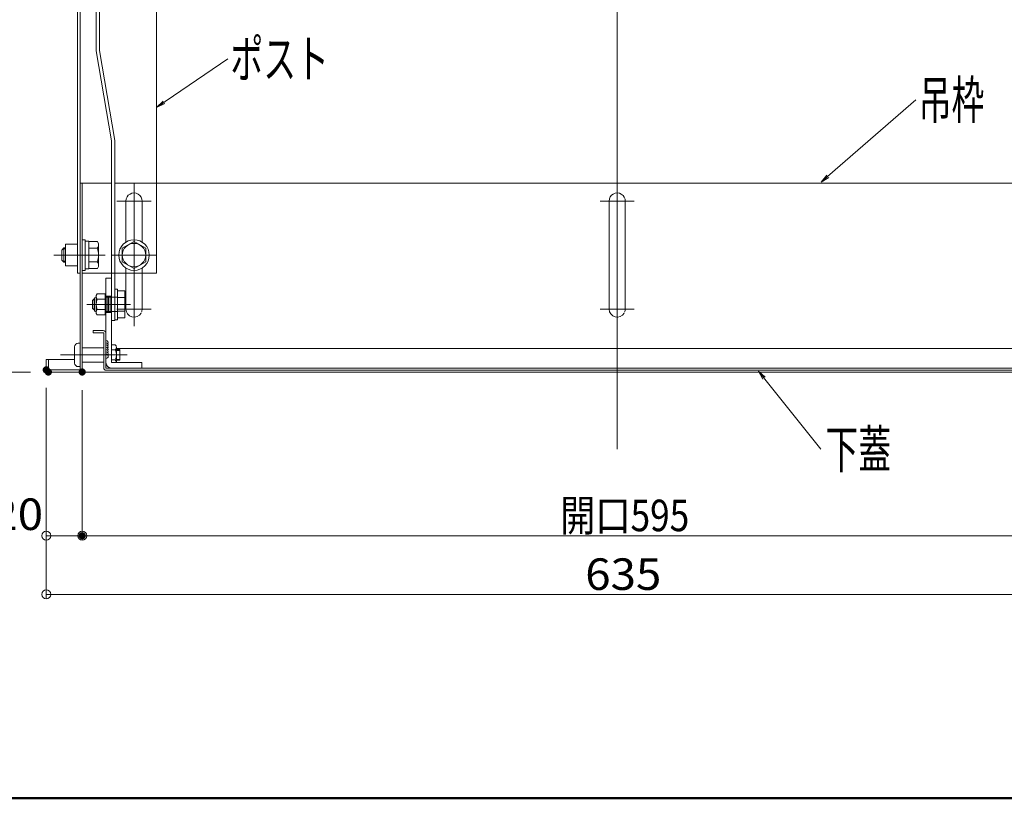
# Model space of a CAD drawing. Units: millimetres. Extents: x -2000 to 2000, y -1385 to 1385.
# Drawn here: x -1547 to -1000, y -1385 to -952 of the extents above; entities that cross this region are included whole.
import ezdxf

# ---------------------------------------------------------------- set-up
doc = ezdxf.new("R2010")
doc.units = ezdxf.units.MM
doc.header["$LTSCALE"] = 10
for name, pattern in [('JWW_CENTER2', [13.546667, 11.006667, -0.846667, 0.846667, -0.846667]), ('JWW_DASHED1', [1.693333, 0.846667, -0.846667]), ('JWW_DASHED2', [3.386667, 1.693333, -1.693333]), ('JWW_DASHEDX2', [27.093333, 25.4, -1.693333])]:
    doc.linetypes.add(name, pattern=pattern)
for name, color, linetype in [('08文字', 7, 'Continuous'), ('CYA_M', 7, 'Continuous'), ('GRE_M', 7, 'Continuous'), ('ke-su', 7, 'Continuous'), ('MAZ_SSD', 7, 'Continuous'), ('mekakushi', 7, 'Continuous'), ('PARTS2', 7, 'Continuous'), ('PARTS_SIN', 7, 'Continuous'), ('RED_M', 7, 'Continuous'), ('RED_SS', 7, 'Continuous'), ('sunpou', 7, 'Continuous'), ('turiwaku', 7, 'Continuous'), ('zumenwaku', 7, 'Continuous'), ('中心線', 7, 'Continuous')]:
    doc.layers.add(name, color=color, linetype=linetype)
doc.styles.add('ＭＳ ゴシック', font='txt', dxfattribs={"height": 1})

# ---------------------------------------------------------------- blocks, each defined once
blk = doc.blocks.new('_ORIGIN_0-2_')
at = {"layer": 'sunpou', "color": 1, "linetype": 'Continuous', "lineweight": 5}
blk.add_line((0, 0), (-1, 0), dxfattribs=at)
blk.add_circle((0, 0), 0.5, dxfattribs=at)
blk = doc.blocks.new('AWD_10_0-3_')
at = {"color": 4, "linetype": 'Continuous', "lineweight": 5}
blk.add_line((-5, 0), (5, 0), dxfattribs=at)
for centre, end in [((-3.75, 0), 180), ((-2.5, 0), 120), ((-1.25, 0), 120), ((0, 0), 120), ((1.25, 0), 120), ((2.5, 0), 120), ((3.75, 0), 120)]:
    blk.add_arc(centre, 1.25, 0, end, dxfattribs=at)
blk = doc.blocks.new('_OPEN_1-1_')
at = {"layer": '08文字', "color": 4, "linetype": 'Continuous', "lineweight": 5}
for p, q in [((-1, 0.17), (0, 0)), ((0, 0), (-1, -0.17)), ((0, 0), (-1, 0))]:
    blk.add_line(p, q, dxfattribs=at)

msp = doc.modelspace()

# ---------------------------------------------------------------- linework, layer by layer
at = {"color": 4, "linetype": 'Continuous', "lineweight": 5}
for p, q in [((-1515.06, -860.05), (-1515.06, -982.18)), ((-1513.56, -860.05), (-1513.56, -982.18)), ((-1471.06, -860.05), (-1471.06, -1043.05)), ((-1504.66, -887.23), (-1504.66, -969.63)), ((-1502.66, -887.23), (-1502.66, -969.46)), ((-1504.66, -969.63), (-1496.16, -1019.63)), ((-1502.66, -969.46), (-1494.16, -1019.46)), ((-1515.06, -1093.05), (-1515.06, -981.55)), ((-1513.56, -1093.05), (-1513.56, -981.55)), ((-1496.16, -1019.63), (-1496.16, -1119.46)), ((-1494.16, -1019.46), (-1494.16, -1119.46)), ((-1513.56, -1043.05), (-1496.16, -1043.05)), ((-1494.16, -1043.05), (-1214.96, -1043.05)), ((-935.76, -1043.05), (-1214.96, -1043.05)), ((-1488.06, -1075.84), (-1488.06, -1053.05)), ((-1479.06, -1075.84), (-1479.06, -1053.11)), ((-1219.46, -1113.05), (-1219.46, -1053.05)), ((-1210.46, -1112.99), (-1210.46, -1053.05)), ((-1513.56, -1093.05), (-1515.06, -1093.05)), ((-1488.06, -1113.05), (-1488.06, -1090.26)), ((-1479.06, -1112.99), (-1479.06, -1090.26)), ((-1499.16, -1095.85), (-1499.16, -1142.85)), ((-1496.16, -1095.85), (-1499.16, -1095.85)), ((-1496.16, -1142.85), (-1496.16, -1095.85)), ((-1496.16, -1119.46), (-1494.16, -1119.46)), ((-1506.36, -1126.25), (-1506.36, -1125.05)), ((-1506.36, -1125.05), (-1500.66, -1125.05)), ((-1506.36, -1126.25), (-1500.36, -1126.25)), ((-1500.36, -1126.25), (-1500.36, -1145.85)), ((-1499.16, -1126.55), (-1499.16, -1145.85)), ((-1494.12, -1132.93), (-1496.16, -1132.93)), ((-1494.12, -1135.74), (-1496.16, -1135.74)), ((-1493.37, -1142.77), (-1493.37, -1134.33)), ((-1493.37, -1135.05), (-1214.96, -1135.05)), ((-1491.47, -1135.55), (-1493.37, -1135.55)), ((-1491.47, -1136.09), (-1493.37, -1136.09)), ((-1491.47, -1136.09), (-1493.37, -1136.09)), ((-1491.47, -1141.55), (-1491.47, -1135.55)), ((-936.55, -1135.05), (-1214.96, -1135.05)), ((-1494.12, -1141.36), (-1496.16, -1141.36)), ((-1479.16, -1142.85), (-1496.16, -1142.85)), ((-1491.47, -1141.01), (-1493.37, -1141.01)), ((-1491.47, -1141.01), (-1493.37, -1141.01)), ((-1491.47, -1141.55), (-1493.37, -1141.55)), ((-1479.16, -1142.85), (-1479.16, -1145.85)), ((-1512.36, -1148.05), (-1214.96, -1148.05)), ((-1499.16, -1145.85), (-1214.96, -1145.85)), ((-1499.16, -1147.05), (-1214.96, -1147.05)), ((-1479.16, -1145.85), (-1496.16, -1145.85)), ((-930.76, -1145.85), (-1214.96, -1145.85)), ((-930.76, -1147.05), (-1214.96, -1147.05)), ((-917.56, -1148.05), (-1214.96, -1148.05))]:
    msp.add_line(p, q, dxfattribs=at)
msp.add_circle((-1483.56, -1083.05), 6.5, dxfattribs=at)
for centre, radius, start, end in [((-1483.56, -1053.05), 4.5, 359.2354, 179.9998), ((-1214.96, -1053.05), 4.5, 359.2354, 179.9998), ((-1483.56, -1113.05), 4.5, 180.0002, 330.0684), ((-1214.96, -1113.05), 4.5, 180.0002, 330.0684), ((-1500.66, -1126.55), 1.5, 0, 90), ((-1495.06, -1134.33), 1.69, 303.855, 56.145), ((-1499.02, -1138.55), 5.65, 330.137, 29.8628), ((-1496.16, -1142.85), 3, 180, 270), ((-1495.06, -1142.77), 1.69, 357.2514, 56.145), ((-1499.16, -1145.85), 1.2, 180, 270)]:
    msp.add_arc(centre, radius, start, end, dxfattribs=at)
at = {"layer": '08文字', "color": 1, "linetype": 'Continuous', "lineweight": 5}
for p, q in [((-1431.49, -974.05), (-1470.23, -1000.47)), ((-1048.9, -996.85), (-1100.85, -1041.9)), ((-1101.72, -1190.98), (-1135.86, -1148.33))]:
    msp.add_line(p, q, dxfattribs=at)
at = {"layer": 'CYA_M', "color": 4, "linetype": 'Continuous', "lineweight": 5}
for p, q in [((-1514.56, -1132.05), (-1513.56, -1132.05)), ((-1516.56, -1143.05), (-1516.56, -1134.05)), ((-1512.36, -1134.55), (-1500.36, -1134.55)), ((-1512.36, -1142.55), (-1500.36, -1142.55)), ((-1514.56, -1145.05), (-1513.56, -1145.05))]:
    msp.add_line(p, q, dxfattribs=at)
for centre, start, end in [((-1514.56, -1134.05), 90, 180), ((-1514.56, -1143.05), 180, 270)]:
    msp.add_arc(centre, 2, start, end, dxfattribs=at)
at = {"layer": 'DEFPOINTS', "color": 7, "linetype": 'Continuous', "lineweight": 5, "const_width": 2}
for points in [[(-1531.36, -1146.85, 0.414214), (-1532.36, -1145.85, 0.414214), (-1533.36, -1146.85, 0.414214), (-1532.36, -1147.85, 0.414214)], [(-1531.36, -1146.85, 0.414214), (-1532.36, -1145.85, 0.414214), (-1533.36, -1146.85, 0.414214), (-1532.36, -1147.85, 0.414214)], [(-1530.16, -1148.05, 0.414214), (-1531.16, -1147.05, 0.414214), (-1532.16, -1148.05, 0.414214), (-1531.16, -1149.05, 0.414214)], [(-1511.36, -1148.05, 0.414214), (-1512.36, -1147.05, 0.414214), (-1513.36, -1148.05, 0.414214), (-1512.36, -1149.05, 0.414214)], [(-1511.36, -1148.05, 0.414214), (-1512.36, -1147.05, 0.414214), (-1513.36, -1148.05, 0.414214), (-1512.36, -1149.05, 0.414214)], [(-1511.36, -1148.05, 0.414214), (-1512.36, -1147.05, 0.414214), (-1513.36, -1148.05, 0.414214), (-1512.36, -1149.05, 0.414214)], [(-1511.36, -1239.02, 0.414214), (-1512.36, -1238.02, 0.414214), (-1513.36, -1239.02, 0.414214), (-1512.36, -1240.02, 0.414214)], [(-1511.36, -1239.02, 0.414214), (-1512.36, -1238.02, 0.414214), (-1513.36, -1239.02, 0.414214), (-1512.36, -1240.02, 0.414214)]]:
    msp.add_lwpolyline(points, format="xyb", close=True, dxfattribs=at)
at = {"layer": 'GRE_M', "color": 3, "linetype": 'Continuous', "lineweight": 5}
for p, q in [((-1513.56, -1043.05), (-1513.56, -1146.85)), ((-1512.36, -1043.05), (-1512.36, -1148.05)), ((-1516.56, -1141.05), (-1532.36, -1141.05)), ((-1532.36, -1141.05), (-1532.36, -1146.85)), ((-1531.16, -1141.05), (-1531.16, -1146.85)), ((-1513.56, -1146.85), (-1531.16, -1146.85)), ((-1513.56, -1148.05), (-1531.16, -1148.05))]:
    msp.add_line(p, q, dxfattribs=at)
for centre, start, end in [((-1531.16, -1146.85), 180, 270), ((-1513.56, -1146.85), 270, 0)]:
    msp.add_arc(centre, 1.2, start, end, dxfattribs=at)
at = {"layer": 'ke-su', "color": 3, "linetype": 'JWW_DASHEDX2', "lineweight": 5}
for q in [(-1471.06, -1043.05), (-1512.56, -1093.05)]:
    msp.add_line((-1471.06, -1093.05), q, dxfattribs=at)
at = {"layer": 'MAZ_SSD', "color": 6, "linetype": 'JWW_DASHED2', "lineweight": 5}
for p, q in [((-1496.16, -1105.96), (-1499.16, -1105.96)), ((-1498.41, -1105.96), (-1498.41, -1114.96)), ((-1497.66, -1105.96), (-1497.66, -1114.96)), ((-1496.91, -1105.96), (-1496.91, -1114.96)), ((-1496.16, -1114.96), (-1499.16, -1114.96))]:
    msp.add_line(p, q, dxfattribs=at)
at = {"layer": 'mekakushi', "color": 7, "linetype": 'Continuous', "lineweight": 5}
for p, q in [((-1490.06, -1079.3), (-1483.56, -1075.54)), ((-1483.56, -1075.54), (-1477.06, -1079.3)), ((-1490.06, -1086.8), (-1490.06, -1079.3)), ((-1477.06, -1086.8), (-1477.06, -1079.3)), ((-1483.56, -1090.56), (-1490.06, -1086.8)), ((-1477.06, -1086.8), (-1483.56, -1090.56)), ((-1513.56, -1093.05), (-1515.06, -1093.05))]:
    msp.add_line(p, q, dxfattribs=at)
msp.add_circle((-1483.56, -1083.05), 8.5, dxfattribs=at)
for centre in [(-1483.56, -1113.05), (-1214.96, -1113.05)]:
    msp.add_arc(centre, 4.5, 336.4203, 0.7646, dxfattribs=at)
at = {"layer": 'PARTS2', "color": 6, "linetype": 'JWW_DASHED1', "lineweight": 5}
for p, q in [((-1499.16, -1106.46), (-1492.66, -1106.46)), ((-1499.16, -1114.46), (-1492.66, -1114.46))]:
    msp.add_line(p, q, dxfattribs=at)
at = {"layer": 'PARTS_SIN', "color": 4, "linetype": 'JWW_CENTER2', "lineweight": 5}
for p, q in [((-1528.1, -1083.05), (-1499.52, -1083.05)), ((-1485.5, -1110.46), (-1509.81, -1110.46)), ((-1524.35, -1138.55), (-1487.45, -1138.55))]:
    msp.add_line(p, q, dxfattribs=at)
at = {"layer": 'RED_M', "color": 1, "linetype": 'Continuous', "lineweight": 5}
for p, q in [((-1521.56, -1077.05), (-1515.06, -1077.05)), ((-1521.56, -1077.05), (-1521.56, -1089.05)), ((-1510.76, -1074.55), (-1512.36, -1074.55)), ((-1510.76, -1074.55), (-1510.76, -1091.55)), ((-1508.76, -1075.35), (-1510.76, -1075.35)), ((-1508.76, -1075.35), (-1508.76, -1090.75)), ((-1508.76, -1075.55), (-1503.95, -1075.55)), ((-1503.95, -1075.55), (-1503.26, -1076.75)), ((-1503.26, -1076.75), (-1503.26, -1089.35)), ((-1523.76, -1080.25), (-1522.56, -1079.05)), ((-1523.76, -1085.85), (-1523.76, -1080.25)), ((-1521.56, -1079.05), (-1522.56, -1079.05)), ((-1515.06, -1083.05), (-1521.56, -1083.05)), ((-1503.95, -1079.3), (-1508.76, -1079.3)), ((-1522.56, -1087.05), (-1523.76, -1085.85)), ((-1522.56, -1087.05), (-1521.56, -1087.05)), ((-1521.56, -1089.05), (-1515.06, -1089.05)), ((-1503.95, -1086.8), (-1508.76, -1086.8)), ((-1510.76, -1091.55), (-1512.36, -1091.55)), ((-1508.76, -1090.75), (-1510.76, -1090.75)), ((-1508.76, -1090.55), (-1503.95, -1090.55)), ((-1503.95, -1090.55), (-1503.26, -1089.35)), ((-1504.56, -1105.46), (-1504.11, -1104.68)), ((-1504.56, -1115.46), (-1504.56, -1105.46)), ((-1504.11, -1104.68), (-1499.56, -1104.68)), ((-1499.56, -1104.68), (-1499.56, -1116.23)), ((-1494.16, -1101.96), (-1494.16, -1118.96)), ((-1492.66, -1101.96), (-1494.16, -1101.96)), ((-1492.66, -1101.96), (-1492.66, -1118.96)), ((-1492.66, -1117.96), (-1492.66, -1102.96)), ((-1488.66, -1102.96), (-1492.66, -1102.96)), ((-1488.66, -1117.96), (-1488.66, -1102.96)), ((-1505.76, -1107.46), (-1506.56, -1108.26)), ((-1506.56, -1112.66), (-1506.56, -1108.26)), ((-1505.76, -1107.46), (-1505.56, -1107.46)), ((-1505.56, -1113.96), (-1505.56, -1106.96)), ((-1504.86, -1106.46), (-1505.06, -1106.46)), ((-1504.11, -1107.57), (-1499.56, -1107.57)), ((-1499.56, -1106.46), (-1499.16, -1106.46)), ((-1488.66, -1106.7), (-1492.66, -1106.7)), ((-1505.76, -1113.46), (-1506.56, -1112.66)), ((-1505.76, -1113.46), (-1505.56, -1113.46)), ((-1504.86, -1114.46), (-1505.06, -1114.46)), ((-1504.11, -1116.23), (-1504.56, -1115.46)), ((-1499.56, -1113.34), (-1504.11, -1113.34)), ((-1499.56, -1116.23), (-1504.11, -1116.23)), ((-1499.56, -1114.46), (-1499.16, -1114.46)), ((-1488.66, -1114.21), (-1492.66, -1114.21)), ((-1492.66, -1118.96), (-1494.16, -1118.96)), ((-1492.66, -1117.96), (-1488.66, -1117.96))]:
    msp.add_line(p, q, dxfattribs=at)
for centre, radius, start, end in [((-1506.15, -1077.43), 2.89, 319.4686, 0), ((-1513.74, -1083.05), 10.48, 339.0499, 20.9501), ((-1506.15, -1088.67), 2.89, 0, 40.5314), ((-1505.06, -1106.96), 0.5, 90, 180), ((-1504.86, -1106.16), 0.3, 270, 0), ((-1502, -1106.13), 2.56, 180, 214.3842), ((-1495.01, -1110.46), 9.55, 162.412, 197.588), ((-1505.06, -1113.96), 0.5, 180, 270), ((-1504.86, -1114.76), 0.3, 0, 90), ((-1502, -1114.79), 2.56, 145.6158, 180)]:
    msp.add_arc(centre, radius, start, end, dxfattribs=at)
at = {"layer": 'RED_SS', "color": 1, "linetype": 'Continuous', "lineweight": 5}
for p, q in [((-1521.56, -1079.68), (-1523.19, -1079.68)), ((-1522.56, -1087.05), (-1522.56, -1079.05)), ((-1521.56, -1086.43), (-1523.19, -1086.43)), ((-1506.3, -1108), (-1505.56, -1108)), ((-1505.76, -1107.46), (-1505.76, -1113.46)), ((-1506.3, -1112.92), (-1505.56, -1112.92))]:
    msp.add_line(p, q, dxfattribs=at)
at = {"layer": 'sunpou', "color": 1, "linetype": 'Continuous', "lineweight": 5}
for p, q in [((-1541.16, -1148.05), (-1689.91, -1148.05)), ((-1532.36, -1156.85), (-1532.36, -1274.13)), ((-1532.36, -1156.85), (-1532.36, -1241.52)), ((-1512.36, -1158.05), (-1512.36, -1241.52)), ((-1512.36, -1158.05), (-1512.36, -1241.52)), ((-1512.36, -1158.05), (-1512.36, -1241.52)), ((-1527.36, -1239.02), (-1517.36, -1239.02)), ((-1507.36, -1239.02), (-922.56, -1239.02)), ((-922.56, -1239.02), (-1507.36, -1239.02)), ((-1527.36, -1271.63), (-902.56, -1271.63))]:
    msp.add_line(p, q, dxfattribs=at)
at = {"layer": 'turiwaku', "color": 3, "linetype": 'Continuous', "lineweight": 5}
for p, q in [((-1483.56, -1043.55), (-1483.56, -1122.55)), ((-1493.06, -1053.05), (-1474.06, -1053.05)), ((-1224.46, -1053.05), (-1205.46, -1053.05)), ((-1496.06, -1083.05), (-1471.06, -1083.05)), ((-1493.06, -1113.05), (-1474.06, -1113.05)), ((-1224.46, -1113.05), (-1205.46, -1113.05))]:
    msp.add_line(p, q, dxfattribs=at)
at = {"layer": 'zumenwaku', "color": 6, "linetype": 'Continuous', "lineweight": 50}
msp.add_line((-2000.04, -1384.93), (1999.96, -1384.93), dxfattribs=at)
at = {"layer": '中心線', "color": 1, "linetype": 'Continuous', "lineweight": 5}
msp.add_line((-1214.96, -678.78), (-1214.96, -1190.93), dxfattribs=at)

# ---------------------------------------------------------------- block references
at = {"color": 4, "linetype": 'Continuous', "lineweight": 5, "xscale": -1, "rotation": 270}
msp.add_blockref('AWD_10_0-3_', (-1499.16, -1135.52), dxfattribs=at)
at = {"layer": '08文字', "color": 1, "linetype": 'Continuous', "lineweight": 5, "xscale": 5, "yscale": 5}
for p, rotation in [((-1471.06, -1001.03), 214.2877444333481), ((-1101.6, -1042.55), 220.9315327985419), ((-1136.48, -1147.55), 128.668531947195)]:
    msp.add_blockref('_OPEN_1-1_', p, dxfattribs=dict(at, rotation=rotation))
at = {"layer": 'sunpou', "color": 1, "linetype": 'Continuous', "lineweight": 5, "xscale": 5, "yscale": 5, "rotation": 180}
for p in [(-1532.36, -1239.02), (-1512.36, -1239.02), (-1512.36, -1239.02), (-1532.36, -1271.63)]:
    msp.add_blockref('_ORIGIN_0-2_', p, dxfattribs=at)
at = {"layer": 'sunpou', "color": 1, "linetype": 'Continuous', "lineweight": 5, "xscale": 5, "yscale": 5}
msp.add_blockref('_ORIGIN_0-2_', (-1512.36, -1239.02), dxfattribs=at)

# ---------------------------------------------------------------- texts
at = {"layer": '08文字', "color": 2, "linetype": 'Continuous', "lineweight": 5, "style": 'ＭＳ ゴシック', "width": 0.636055}
for s, p in [('ポスト', (-1429.97, -984.54)), ('吊枠', (-1047.38, -1007.34)), ('下蓋', (-1099.22, -1201.48))]:
    msp.add_text(s, height=21.031, dxfattribs=at).set_placement(p)
at = {"layer": 'sunpou', "color": 2, "linetype": 'Continuous', "lineweight": 18, "style": 'ＭＳ ゴシック'}
for s, width, p in [('20', 1.062422, (-1562.3, -1235.84)), ('開口595', 0.818784, (-1246.69, -1236.52)), ('開口595', 0.818784, (-1246.69, -1236.52)), ('635', 1.062422, (-1232.75, -1269.13))]:
    msp.add_text(s, height=17.526, dxfattribs=dict(at, width=width)).set_placement(p)

doc.saveas('drawing.dxf')
